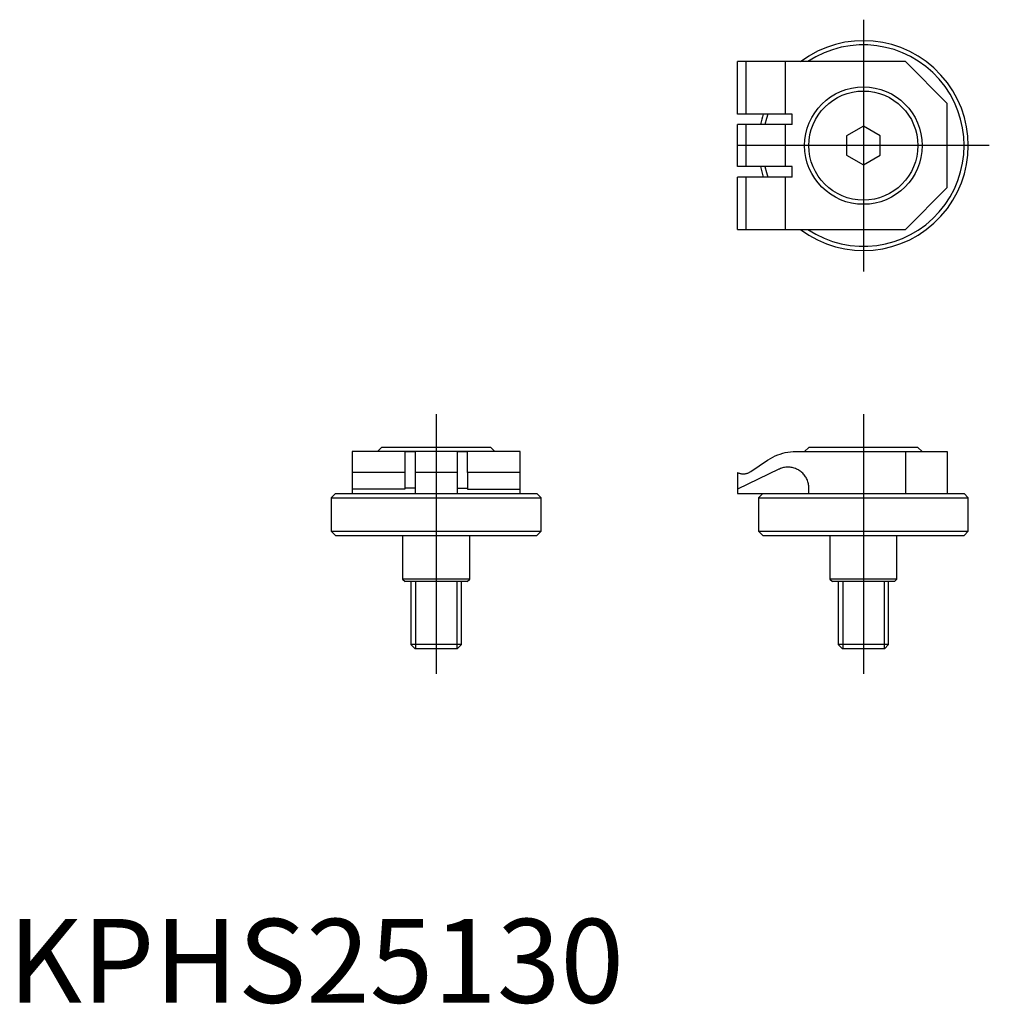
# Model space of a CAD drawing. Extents: x 1 to 117, y 0 to 117.
import ezdxf
from ezdxf.lldxf.tags import DXFTag

# ---------------------------------------------------------------- set-up
doc = ezdxf.new("R2010")
doc.units = 0
doc.header["$LTSCALE"] = 5
doc.header["$MEASUREMENT"] = 0
doc.layers.add('1', color=1, linetype='CENTER')
doc.layers.add('3', color=3, linetype='Continuous')
doc.styles.add('Standard1', font='ARIAL.TTF')
tags = doc.linetypes.add('CENTER', pattern=[2, 1.25, -0.25, 0.25, -0.25]).pattern_tags.tags
tags[10:11] = [DXFTag(74, 4), DXFTag(75, 0), DXFTag(340, '0'), DXFTag(46, 1.0), DXFTag(50, 0.0), DXFTag(44, 0.0), DXFTag(45, 0.0)]
tags[8:9] = [DXFTag(74, 4), DXFTag(75, 0), DXFTag(340, '0'), DXFTag(46, 1.0), DXFTag(50, 0.0), DXFTag(44, 0.0), DXFTag(45, 0.0)]
tags[6:7] = [DXFTag(74, 4), DXFTag(75, 0), DXFTag(340, '0'), DXFTag(46, 1.0), DXFTag(50, 0.0), DXFTag(44, 0.0), DXFTag(45, 0.0)]
tags[4:5] = [DXFTag(74, 4), DXFTag(75, 0), DXFTag(340, '0'), DXFTag(46, 1.0), DXFTag(50, 0.0), DXFTag(44, 0.0), DXFTag(45, 0.0)]

msp = doc.modelspace()

# ---------------------------------------------------------------- linework, layer by layer
for p, q in [((86.9, 105.9), (86.9, 112.15)), ((106.9, 112.15), (86.9, 112.15)), ((87.9, 112.15), (87.9, 105.9)), ((92.59, 112.15), (92.59, 105.9)), ((111.9, 107.15), (106.9, 112.15)), ((111.9, 97.15), (111.9, 107.15)), ((93.4, 105.9), (86.9, 105.9)), ((93.4, 104.65), (93.4, 105.9)), ((86.9, 99.65), (86.9, 104.65)), ((93.4, 104.65), (86.9, 104.65)), ((87.9, 104.65), (87.9, 99.65)), ((92.59, 104.65), (92.59, 99.65)), ((101.9, 104.46), (99.9, 103.31)), ((103.9, 103.31), (101.9, 104.46)), ((99.9, 103.31), (99.9, 101)), ((103.9, 101), (103.9, 103.31)), ((99.9, 101), (101.9, 99.84)), ((101.9, 99.84), (103.9, 101)), ((93.4, 99.65), (86.9, 99.65)), ((93.4, 98.4), (93.4, 99.65)), ((86.9, 92.15), (86.9, 98.4)), ((93.4, 98.4), (86.9, 98.4)), ((87.9, 98.4), (87.9, 92.15)), ((92.59, 98.4), (92.59, 92.15)), ((106.9, 92.15), (111.9, 97.15)), ((86.9, 92.15), (106.9, 92.15)), ((44.5, 66.19), (44, 65.69)), ((57.5, 66.19), (44.5, 66.19)), ((58, 65.69), (57.5, 66.19)), ((95.4, 66.19), (94.9, 65.69)), ((108.4, 66.19), (95.4, 66.19)), ((108.9, 65.69), (108.4, 66.19)), ((41, 65.69), (41, 60.69)), ((61, 65.69), (41, 65.69)), ((48.5, 65.67), (47.25, 65.67)), ((47.25, 65.67), (47.25, 61.19)), ((48.5, 65.67), (48.5, 60.69)), ((54.75, 65.67), (53.5, 65.67)), ((53.5, 65.67), (53.5, 60.69)), ((54.75, 65.65), (54.75, 65.67)), ((54.75, 65.61), (54.75, 65.65)), ((54.75, 65.56), (54.75, 65.61)), ((54.75, 65.48), (54.75, 65.56)), ((54.75, 65.39), (54.75, 65.48)), ((54.75, 65.29), (54.75, 65.39)), ((54.75, 65.17), (54.75, 65.29)), ((54.75, 65.03), (54.75, 65.17)), ((54.75, 64.88), (54.75, 65.03)), ((54.75, 64.72), (54.75, 64.88)), ((54.75, 64.66), (54.75, 64.72)), ((54.75, 63.31), (54.75, 64.66)), ((61, 60.69), (61, 65.69)), ((88.48, 63.31), (90.48, 64.66)), ((90.48, 64.66), (90.57, 64.72)), ((90.57, 64.72), (90.84, 64.88)), ((90.84, 64.88), (91.12, 65.03)), ((91.12, 65.03), (91.4, 65.17)), ((91.4, 65.17), (91.69, 65.29)), ((91.69, 65.29), (91.99, 65.39)), ((91.99, 65.39), (92.29, 65.48)), ((92.29, 65.48), (92.59, 65.56)), ((92.59, 65.56), (92.9, 65.61)), ((92.9, 65.61), (93.21, 65.65)), ((93.21, 65.65), (93.53, 65.68)), ((93.53, 65.68), (93.84, 65.69)), ((93.84, 65.69), (111.9, 65.69)), ((106.9, 65.69), (106.9, 60.69)), ((111.9, 65.69), (111.9, 60.69)), ((91.81, 63.58), (86.9, 61.19)), ((91.89, 63.61), (91.81, 63.58)), ((92.01, 63.67), (91.89, 63.61)), ((92.13, 63.71), (92.01, 63.67)), ((92.26, 63.75), (92.13, 63.71)), ((92.38, 63.78), (92.26, 63.75)), ((92.51, 63.8), (92.38, 63.78)), ((92.64, 63.82), (92.51, 63.8)), ((92.77, 63.83), (92.64, 63.82)), ((92.9, 63.83), (92.77, 63.83)), ((93.03, 63.83), (92.9, 63.83)), ((93.16, 63.82), (93.03, 63.83)), ((93.29, 63.8), (93.16, 63.82)), ((93.42, 63.78), (93.29, 63.8)), ((93.55, 63.75), (93.42, 63.78)), ((93.67, 63.71), (93.55, 63.75)), ((93.8, 63.67), (93.67, 63.71)), ((93.92, 63.61), (93.8, 63.67)), ((94.04, 63.56), (93.92, 63.61)), ((94.15, 63.5), (94.04, 63.56)), ((94.26, 63.43), (94.15, 63.5)), ((94.37, 63.35), (94.26, 63.43)), ((47.25, 63.19), (41, 63.19)), ((53.5, 63.19), (48.5, 63.19)), ((54.75, 63.27), (54.75, 63.31)), ((54.75, 63.23), (54.75, 63.27)), ((54.75, 63.19), (54.75, 63.23)), ((54.75, 63.19), (54.75, 63.19)), ((61, 63.19), (54.75, 63.19)), ((54.75, 63.19), (54.75, 61.19)), ((86.9, 63.19), (86.9, 60.69)), ((86.9, 63.19), (86.98, 63.15)), ((86.98, 63.15), (87.06, 63.12)), ((87.06, 63.12), (87.14, 63.1)), ((87.14, 63.1), (87.22, 63.08)), ((87.22, 63.08), (87.3, 63.06)), ((87.3, 63.06), (87.38, 63.05)), ((87.38, 63.05), (87.47, 63.04)), ((87.47, 63.04), (87.55, 63.03)), ((87.55, 63.03), (87.63, 63.03)), ((87.63, 63.03), (87.72, 63.04)), ((87.72, 63.04), (87.8, 63.05)), ((87.8, 63.05), (87.88, 63.06)), ((87.88, 63.06), (87.97, 63.08)), ((87.97, 63.08), (88.05, 63.1)), ((88.05, 63.1), (88.13, 63.13)), ((88.13, 63.13), (88.2, 63.16)), ((88.2, 63.16), (88.28, 63.19)), ((88.28, 63.19), (88.35, 63.23)), ((88.35, 63.23), (88.43, 63.27)), ((88.43, 63.27), (88.48, 63.31)), ((94.48, 63.27), (94.37, 63.35)), ((94.58, 63.19), (94.48, 63.27)), ((94.67, 63.1), (94.58, 63.19)), ((94.76, 63), (94.67, 63.1)), ((94.85, 62.9), (94.76, 63)), ((94.92, 62.8), (94.85, 62.9)), ((95, 62.69), (94.92, 62.8)), ((95.07, 62.58), (95, 62.69)), ((95.13, 62.47), (95.07, 62.58)), ((95.19, 62.35), (95.13, 62.47)), ((95.24, 62.23), (95.19, 62.35)), ((95.28, 62.1), (95.24, 62.23)), ((47.25, 61.19), (41, 61.19)), ((48.5, 61.33), (47.25, 61.33)), ((53.5, 61.33), (54.75, 61.33)), ((54.75, 61.19), (61, 61.19)), ((95.32, 61.98), (95.28, 62.1)), ((95.35, 61.85), (95.32, 61.98)), ((95.37, 61.72), (95.35, 61.85)), ((95.39, 61.59), (95.37, 61.72)), ((95.4, 61.46), (95.39, 61.59)), ((95.4, 61.33), (95.4, 61.46)), ((95.4, 60.69), (95.4, 61.33)), ((39, 60.69), (38.5, 60.19)), ((38.5, 60.19), (63.5, 60.19)), ((38.5, 60.19), (38.5, 56.19)), ((39, 60.69), (63, 60.69)), ((63.5, 60.19), (63, 60.69)), ((63.5, 56.19), (63.5, 60.19)), ((86.9, 60.69), (113.9, 60.69)), ((89.9, 60.69), (89.4, 60.19)), ((89.4, 60.19), (114.4, 60.19)), ((89.4, 60.19), (89.4, 56.19)), ((114.4, 60.19), (113.9, 60.69)), ((114.4, 56.19), (114.4, 60.19)), ((38.5, 56.19), (63.5, 56.19)), ((38.5, 56.19), (39, 55.69)), ((39, 55.69), (63, 55.69)), ((47, 55.69), (47, 50.49)), ((55, 50.49), (55, 55.69)), ((63, 55.69), (63.5, 56.19)), ((89.4, 56.19), (114.4, 56.19)), ((89.4, 56.19), (89.9, 55.69)), ((89.9, 55.69), (113.9, 55.69)), ((97.9, 55.69), (97.9, 50.49)), ((105.9, 50.49), (105.9, 55.69)), ((113.9, 55.69), (114.4, 56.19)), ((55, 50.49), (47, 50.49)), ((47, 50.49), (47.3, 50.19)), ((54.7, 50.19), (55, 50.49)), ((105.9, 50.49), (97.9, 50.49)), ((97.9, 50.49), (98.2, 50.19)), ((105.6, 50.19), (105.9, 50.49)), ((54.7, 50.19), (47.3, 50.19)), ((48, 50.19), (48, 42.69)), ((54, 42.69), (54, 50.19)), ((105.6, 50.19), (98.2, 50.19)), ((98.9, 50.19), (98.9, 42.69)), ((104.9, 42.69), (104.9, 50.19)), ((54, 42.69), (48, 42.69)), ((48, 42.69), (48.5, 42.19)), ((53.5, 42.19), (54, 42.69)), ((104.9, 42.69), (98.9, 42.69)), ((98.9, 42.69), (99.4, 42.19)), ((104.4, 42.19), (104.9, 42.69)), ((53.5, 42.19), (48.5, 42.19)), ((104.4, 42.19), (99.4, 42.19))]:
    msp.add_line(p, q)
at = {"flags": 128}
for points in [[(90.5, 105.9), (90.34, 105.36), (90.17, 104.65)], [(90.17, 99.65), (90.34, 98.94), (90.5, 98.4)]]:
    msp.add_lwpolyline(points, dxfattribs=at)
for radius in [7, 7, 6.5]:
    msp.add_circle((101.9, 102.15), radius)
for radius, start, end in [(12.5, 233.1302, 126.87), (12, 236.4428, 123.5574), (12.5, 162.5425, 168.4631), (12.5, 191.537, 197.4577)]:
    msp.add_arc((101.9, 102.15), radius, start, end)
at = {"layer": '1'}
for p, q in [((101.9, 117.15), (101.9, 87.15)), ((116.9, 102.15), (86.9, 102.15)), ((51, 70.13), (51, 39.21)), ((101.9, 70.13), (101.9, 39.21))]:
    msp.add_line(p, q, dxfattribs=at)
at = {"layer": '3'}
for p, q in [((48.54, 50.19), (48.54, 42.19)), ((53.46, 50.19), (53.46, 42.19)), ((99.44, 50.19), (99.44, 42.19)), ((104.36, 50.19), (104.36, 42.19))]:
    msp.add_line(p, q, dxfattribs=at)

# ---------------------------------------------------------------- texts
at = {"color": 3, "style": 'Standard1'}
msp.add_text('KPHS25130', height=10, dxfattribs=at).set_placement((0, 0))

doc.saveas('drawing.dxf')
